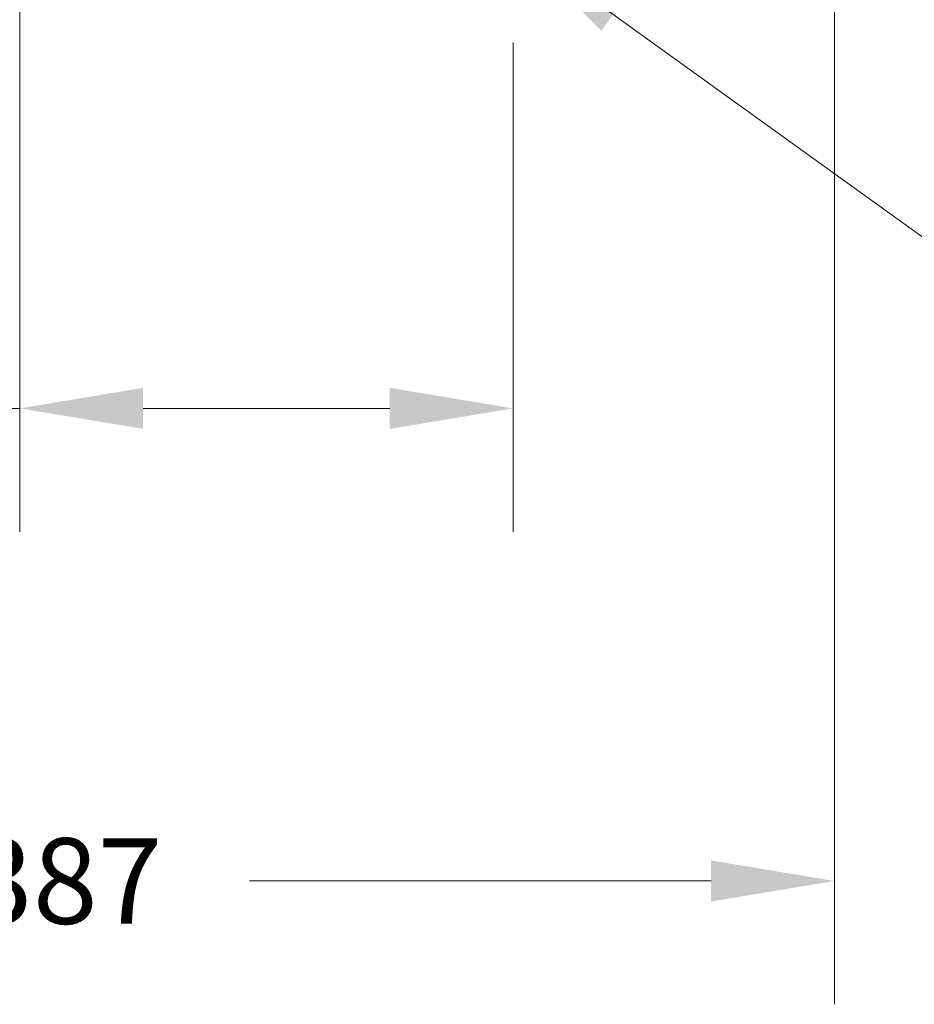
# Model space of a CAD drawing. Extents: x 0 to 21.9, y 0 to 16.9.
# Drawn here: x 15.8 to 17.1, y 7.1 to 8.6 of the extents above; entities that cross this region are included whole.
import ezdxf

# ---------------------------------------------------------------- set-up
doc = ezdxf.new("R2010")
doc.units = 0
doc.header["$MEASUREMENT"] = 0
doc.layers.add('1', color=7, linetype='Continuous')
doc.dimstyles.get("Standard").update_dxf_attribs({"dimtxt": 0.18, "dimasz": 0.18, "dimexe": 0.18, "dimexo": 0.0625, "dimgap": 0.09, "dimtad": 0, "dimtih": 1, "dimtoh": 1, "dimdec": 4, "dimzin": 0, "dimdsep": 46, "dimtxsty": 'Standard', "dimcen": 0.09, "dimadec": 0, "dimazin": 0, "dimtfac": 1, "dimtdec": 4, "dimtofl": 0, "dimtmove": 0, "dimatfit": 0, "dimfxl": 1, "dimtolj": 1, "dimtzin": 0, "dimarcsym": 0})

# ---------------------------------------------------------------- blocks, each defined once
blk = doc.blocks.new('*D33')
at = {"layer": '1', "color": 0, "linetype": 'Continuous', "lineweight": 0, "transparency": 16777216}
for p, q in [((16.9391, 9.3924), (16.9391, 7.1416)), ((14.5521, 8.9456), (14.5521, 7.1416)), ((14.7321, 7.3216), (15.4056, 7.3216)), ((16.7591, 7.3216), (16.0856, 7.3216))]:
    blk.add_line(p, q, dxfattribs=at)
for points in [[(14.7321, 7.3516), (14.7321, 7.2916), (14.5521, 7.3216)], [(16.7591, 7.3516), (16.7591, 7.2916), (16.9391, 7.3216)]]:
    blk.add_solid(points, dxfattribs=at)
at = {"layer": 'Defpoints', "color": 0, "linetype": 'Continuous', "lineweight": 0, "transparency": 16777216}
for p in [(16.9391, 9.4549), (14.5521, 9.0081), (16.9391, 7.3216)]:
    blk.add_point(p, dxfattribs=at)
at = {"layer": '1', "color": 0, "linetype": 'Continuous', "lineweight": 0, "transparency": 16777216, "insert": (15.7456, 7.3216), "char_height": 0.125, "attachment_point": 5}
blk.add_mtext('\\A1;2.387', dxfattribs=at)
blk = doc.blocks.new('*D34')
at = {"layer": '1', "color": 0, "linetype": 'Continuous', "lineweight": 0, "transparency": 16777216}
for p, q in [((15.7501, 8.6609), (15.7501, 7.8315)), ((16.4701, 8.5454), (16.4701, 7.8315)), ((15.7501, 8.0115), (15.3943, 8.0115)), ((16.2901, 8.0115), (15.9301, 8.0115))]:
    blk.add_line(p, q, dxfattribs=at)
for points in [[(15.9301, 8.0415), (15.9301, 7.9815), (15.7501, 8.0115)], [(16.2901, 8.0415), (16.2901, 7.9815), (16.4701, 8.0115)]]:
    blk.add_solid(points, dxfattribs=at)
at = {"layer": 'Defpoints', "color": 0, "linetype": 'Continuous', "lineweight": 0, "transparency": 16777216}
for p in [(15.7501, 8.7234), (16.4701, 8.6079), (15.7501, 8.0115)]:
    blk.add_point(p, dxfattribs=at)
at = {"layer": '1', "color": 0, "linetype": 'Continuous', "lineweight": 0, "transparency": 16777216, "insert": (15.0751, 8.0115), "char_height": 0.125, "attachment_point": 5}
blk.add_mtext('\\A1;0.720', dxfattribs=at)

msp = doc.modelspace()

# ---------------------------------------------------------------- dimensions: what is measured, and where the dimension line sits
at = {"layer": '1', "color": 72, "linetype": 'Continuous', "lineweight": 0}
for base, p1, p2, picture, middle in [((16.93912, 7.32158), (14.55212, 9.00813), (16.93912, 9.45485), '*D33', (15.74562, 7.32158)), ((15.75012, 8.01152), (16.47012, 8.60785), (15.75012, 8.72338), '*D34', (15.07512, 8.01152))]:
    dim = msp.add_linear_dim(base=base, p1=p1, p2=p2, dimstyle='Standard', override={"dimtxt": 0.125, "dimdec": 3, "dimrnd": 0, "dimdsep": 0, "dimatfit": 3, "dimlwd": 0, "dimlwe": 0}, dxfattribs=at)
    dim.commit()
    dim.dimension.update_dxf_attribs({"geometry": picture, "text_midpoint": middle, "dimtype": 160})

# ---------------------------------------------------------------- leaders
msp.add_leader([(16.47012, 8.69204), (17.65354, 7.83865)], dimstyle='Standard', override={"dimtxt": 0.125, "dimgap": 0.09, "dimtad": 0, "dimdec": 3, "dimdsep": 0, "dimtdec": 3, "dimatfit": 3, "dimlwd": 0, "dimlwe": 0}, dxfattribs=at)

doc.saveas('drawing.dxf')
